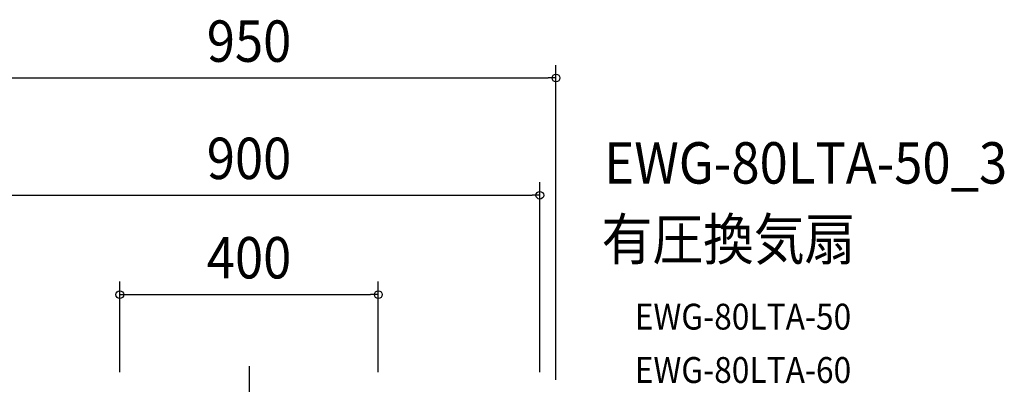
# Model space of a CAD drawing. Extents: x -1124 to 1169, y -581 to 1051.
# Drawn here: x -355 to 1169, y 487 to 1051 of the extents above; entities that cross this region are included whole.
import ezdxf
from ezdxf.enums import TextEntityAlignment as Align

# ---------------------------------------------------------------- set-up
doc = ezdxf.new("R2010")
doc.units = 0
doc.header["$LTSCALE"] = 20
doc.header["$PDMODE"] = 3
doc.header["$PDSIZE"] = -2
doc.linetypes.add('DASHDOT', pattern=[5.5, 4, -0.6, 0.3, -0.6])
doc.layers.get('DEFPOINTS').update_dxf_attribs({"linetype": 'CONTINUOUS'})
for name, color, linetype in [('BASIS', 6, 'DASHDOT'), ('ETC', 61, 'CONTINUOUS'), ('SIZE', 30, 'CONTINUOUS')]:
    doc.layers.add(name, color=color, linetype=linetype)
doc.styles.get("Standard").update_dxf_attribs({"font": 'SIMPLEX.shx', "width": 0.9, "height": 64, "bigfont": 'BIGFONT.shx'})

msp = doc.modelspace()

# ---------------------------------------------------------------- linework, layer by layer
at = {"layer": 'BASIS', "color": 6, "linetype": 'DASHDOT'}
msp.add_line((0, 514.8), (0, -525.2), dxfattribs=at)
at = {"layer": 'DEFPOINTS', "color": 30, "linetype": 'CONTINUOUS'}
for p in [(475, 960.5), (450, 779.2), (200, 625.6)]:
    msp.add_point(p, dxfattribs=at)
at = {"layer": 'SIZE', "color": 30, "linetype": 'CONTINUOUS'}
for p, q in [((475, 493.8), (475, 980.5)), ((-463, 960.5), (463, 960.5)), ((475, 960.5), (463, 960.5)), ((450, 505.5), (450, 799.2)), ((-438, 779.2), (438, 779.2)), ((450, 779.2), (438, 779.2)), ((-200, 505.5), (-200, 645.6)), ((200, 505.5), (200, 645.6)), ((-200, 625.6), (-188, 625.6)), ((-188, 625.6), (188, 625.6)), ((200, 625.6), (188, 625.6))]:
    msp.add_line(p, q, dxfattribs=at)
for centre in [(475, 960.5), (450, 779.2), (-200, 625.6), (200, 625.6)]:
    msp.add_circle(centre, 6, dxfattribs=at)

# ---------------------------------------------------------------- texts
at = {"layer": 'ETC', "color": 61, "linetype": 'CONTINUOUS', "width": 0.9}
for s, height, p in [('EWG-80LTA-50_3', 64, (549.8, 797.2)), ('有圧換気扇', 64, (545.6, 679.2)), ('EWG-80LTA-50', 40, (596.9, 571.5)), ('EWG-80LTA-60', 40, (596.9, 489))]:
    msp.add_text(s, height=height, dxfattribs=at).set_placement(p)
at = {"layer": 'SIZE', "color": 30, "linetype": 'CONTINUOUS', "width": 0.9}
for s, p in [('950', (0, 985.5)), ('900', (0, 804.2)), ('400', (0, 650.6))]:
    msp.add_text(s, height=64, dxfattribs=at).set_placement(p, align=Align.CENTER)

doc.saveas('drawing.dxf')
